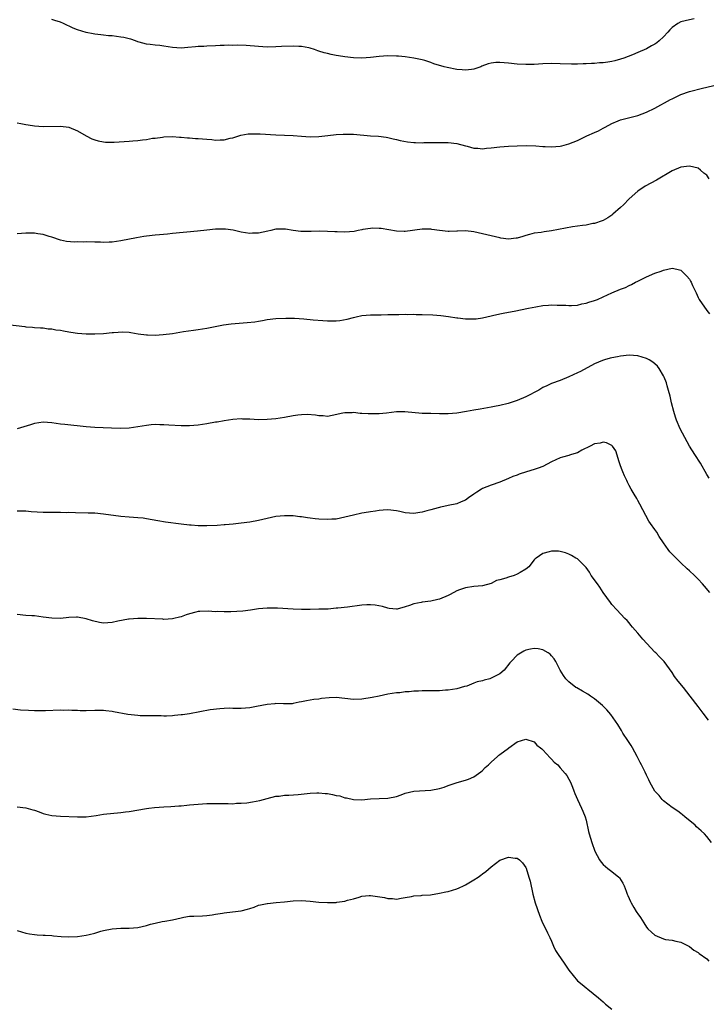
# Model space of a CAD drawing. Units: inches. Extents: x 2547000 to 2550000, y 1554000 to 1557000.
# Drawn here: x 2548318 to 2548477, y 1555323 to 1555552 of the extents above; entities that cross this region are included whole.
import ezdxf

# ---------------------------------------------------------------- set-up
doc = ezdxf.new("R2010")
doc.units = ezdxf.units.IN
doc.header["$MEASUREMENT"] = 0
doc.layers.add('LD25471554_10ft', color=93, linetype='Continuous')

msp = doc.modelspace()

# ---------------------------------------------------------------- linework, layer by layer
at = {"layer": 'LD25471554_10ft'}
for points, elevation in [([(2548474.09, 1555552.09), (2548473, 1555551.88), (2548471, 1555551.4), (2548470.27, 1555551), (2548469, 1555550.08), (2548468.46, 1555549.54), (2548468, 1555549), (2548467, 1555547.94), (2548465.95, 1555547), (2548465.42, 1555546.58), (2548465, 1555546.27), (2548464.17, 1555545.83), (2548463, 1555545.14), (2548461, 1555544.28), (2548459.77, 1555543.77), (2548457.76, 1555543), (2548457, 1555542.73), (2548455.65, 1555542.35), (2548455, 1555542.2), (2548454.08, 1555542.08), (2548453, 1555541.91), (2548452.13, 1555541.87), (2548451, 1555541.77), (2548450.24, 1555541.76), (2548449, 1555541.65), (2548448.34, 1555541.66), (2548447, 1555541.58), (2548445.59, 1555541.59), (2548443, 1555541.69), (2548441, 1555541.73), (2548439, 1555541.64), (2548437, 1555541.53), (2548435, 1555541.5), (2548433, 1555541.6), (2548431, 1555541.83), (2548429, 1555542.01), (2548428.05, 1555541.95), (2548427, 1555541.84), (2548426.32, 1555541.68), (2548424.85, 1555541.15), (2548424.55, 1555541), (2548423, 1555540.46), (2548422.39, 1555540.39), (2548421, 1555540.17), (2548420.26, 1555540.26), (2548419, 1555540.34), (2548416.79, 1555540.79), (2548416.04, 1555541), (2548413.71, 1555541.71), (2548413, 1555541.98), (2548411.57, 1555542.43), (2548411, 1555542.59), (2548409, 1555543.02), (2548407, 1555543.31), (2548405.45, 1555543.45), (2548405, 1555543.49), (2548403, 1555543.51), (2548401, 1555543.37), (2548399, 1555543.16), (2548397, 1555543.02), (2548395, 1555543.04), (2548393, 1555543.27), (2548391.54, 1555543.54), (2548391, 1555543.62), (2548389.85, 1555543.85), (2548389, 1555544.06), (2548388.22, 1555544.22), (2548387, 1555544.65), (2548386.72, 1555544.72), (2548385.96, 1555545), (2548385, 1555545.32), (2548384.63, 1555545.37), (2548383, 1555545.69), (2548382.31, 1555545.69), (2548381, 1555545.77), (2548378.32, 1555545.68), (2548377, 1555545.59), (2548375, 1555545.57), (2548373, 1555545.68), (2548370.1, 1555545.9), (2548368.02, 1555545.98), (2548367, 1555545.96), (2548366.03, 1555545.97), (2548365, 1555545.92), (2548364.09, 1555545.91), (2548363, 1555545.84), (2548361, 1555545.78), (2548360.27, 1555545.73), (2548359, 1555545.7), (2548358.39, 1555545.61), (2548356.57, 1555545.43), (2548355, 1555545.29), (2548353, 1555545.44), (2548351, 1555545.78), (2548350.1, 1555545.9), (2548349, 1555546.01), (2548347.82, 1555546.18), (2548347, 1555546.24), (2548345.26, 1555546.74), (2548345, 1555546.8), (2548344.47, 1555547), (2548343.38, 1555547.38), (2548343, 1555547.46), (2548341.76, 1555547.76), (2548341, 1555547.88), (2548340.01, 1555548.01), (2548339, 1555548.15), (2548338.21, 1555548.21), (2548337, 1555548.36), (2548336.4, 1555548.4), (2548335, 1555548.58), (2548334.63, 1555548.63), (2548333, 1555548.93), (2548331, 1555549.55), (2548329.97, 1555549.97), (2548327.75, 1555551), (2548327, 1555551.33), (2548325.7, 1555551.7), (2548325, 1555551.96)], 7960), ([(2548317, 1555527.98), (2548317.83, 1555527.83), (2548319, 1555527.59), (2548319.53, 1555527.53), (2548321, 1555527.3), (2548323, 1555527.14), (2548327, 1555527.23), (2548329, 1555526.98), (2548331, 1555526.13), (2548332.99, 1555524.99), (2548334.3, 1555524.3), (2548335, 1555524.04), (2548335.79, 1555523.79), (2548337, 1555523.57), (2548337.51, 1555523.51), (2548339.5, 1555523.5), (2548343, 1555523.73), (2548343.83, 1555523.83), (2548345, 1555523.88), (2548346.07, 1555524.07), (2548347, 1555524.13), (2548348.4, 1555524.4), (2548349, 1555524.46), (2548350.7, 1555524.7), (2548351, 1555524.72), (2548353, 1555524.79), (2548354.66, 1555524.66), (2548355, 1555524.65), (2548356.49, 1555524.49), (2548357, 1555524.49), (2548358.37, 1555524.37), (2548359, 1555524.36), (2548361, 1555524.19), (2548362.12, 1555524.12), (2548363, 1555523.98), (2548364.07, 1555524.07), (2548365, 1555524.02), (2548366.41, 1555524.41), (2548367, 1555524.54), (2548368.41, 1555525), (2548368.87, 1555525.13), (2548370.58, 1555525.42), (2548372.53, 1555525.47), (2548373.4, 1555525.4), (2548377, 1555525.22), (2548379, 1555525.14), (2548381.04, 1555525.04), (2548383, 1555524.88), (2548385, 1555524.77), (2548387, 1555524.83), (2548389.04, 1555525.04), (2548391, 1555525.26), (2548392.63, 1555525.37), (2548393, 1555525.37), (2548395, 1555525.32), (2548399, 1555524.98), (2548400.86, 1555524.86), (2548402.64, 1555524.64), (2548403, 1555524.58), (2548404.27, 1555524.27), (2548405, 1555524.13), (2548405.88, 1555523.88), (2548407.58, 1555523.58), (2548409, 1555523.42), (2548409.42, 1555523.42), (2548411, 1555523.35), (2548411.39, 1555523.39), (2548413, 1555523.39), (2548413.44, 1555523.44), (2548415.45, 1555523.45), (2548417, 1555523.39), (2548419, 1555523.16), (2548421, 1555522.66), (2548421.43, 1555522.57), (2548423, 1555522.14), (2548423.89, 1555522.11), (2548425, 1555521.99), (2548425.9, 1555522.1), (2548427, 1555522.19), (2548429, 1555522.45), (2548431, 1555522.59), (2548433, 1555522.66), (2548435.3, 1555522.7), (2548437.36, 1555522.64), (2548439, 1555522.52), (2548439.5, 1555522.5), (2548441, 1555522.42), (2548443, 1555522.57), (2548443.36, 1555522.64), (2548445, 1555523.1), (2548447, 1555523.91), (2548449.22, 1555525), (2548451, 1555525.75), (2548451.86, 1555526.14), (2548453, 1555526.74), (2548453.44, 1555527), (2548455, 1555527.84), (2548456.44, 1555528.44), (2548457, 1555528.69), (2548461, 1555529.7), (2548463, 1555530.45), (2548465, 1555531.42), (2548468.61, 1555533.39), (2548469, 1555533.59), (2548471, 1555534.54), (2548473, 1555535.27), (2548476.02, 1555536.02), (2548477, 1555536.23), (2548478.67, 1555536.67)], 7950), ([(2548477.6, 1555515), (2548477, 1555515.82), (2548476.33, 1555516.33), (2548475.56, 1555517), (2548475, 1555517.46), (2548473, 1555517.95), (2548471, 1555517.68), (2548469, 1555516.85), (2548465.34, 1555514.66), (2548462.73, 1555513.27), (2548461, 1555512.12), (2548459, 1555510.32), (2548457.71, 1555509), (2548457, 1555508.31), (2548455.24, 1555506.76), (2548455, 1555506.57), (2548454.06, 1555505.94), (2548453, 1555505.35), (2548452.75, 1555505.25), (2548451, 1555504.66), (2548450.6, 1555504.6), (2548449, 1555504.27), (2548448.19, 1555504.19), (2548447, 1555503.99), (2548445.84, 1555503.84), (2548441, 1555502.94), (2548439.28, 1555502.72), (2548438.56, 1555502.56), (2548437, 1555502.36), (2548435.91, 1555502.09), (2548435, 1555501.84), (2548434.37, 1555501.63), (2548433, 1555501.24), (2548432.79, 1555501.21), (2548431, 1555501.03), (2548429.25, 1555501.25), (2548429, 1555501.27), (2548427, 1555501.74), (2548425, 1555502.27), (2548423, 1555502.72), (2548421, 1555502.92), (2548419.15, 1555502.85), (2548419, 1555502.84), (2548417.21, 1555502.79), (2548417, 1555502.76), (2548415, 1555503), (2548413.24, 1555503.24), (2548413, 1555503.29), (2548411, 1555503.29), (2548407, 1555502.76), (2548406.78, 1555502.78), (2548405, 1555502.82), (2548401.45, 1555503.45), (2548401, 1555503.5), (2548399.53, 1555503.53), (2548399, 1555503.48), (2548397.21, 1555503.21), (2548397, 1555503.16), (2548396.12, 1555503), (2548395.19, 1555502.81), (2548393, 1555502.65), (2548391.28, 1555502.72), (2548390.72, 1555502.72), (2548389, 1555502.81), (2548387.18, 1555502.82), (2548385.2, 1555502.8), (2548385, 1555502.78), (2548383.19, 1555502.81), (2548383, 1555502.8), (2548382.81, 1555502.81), (2548381.01, 1555503.01), (2548379.28, 1555503.28), (2548379, 1555503.35), (2548377.29, 1555503.29), (2548377, 1555503.3), (2548375.87, 1555503), (2548375.16, 1555502.84), (2548373, 1555502.41), (2548371.62, 1555502.38), (2548371, 1555502.35), (2548369, 1555502.65), (2548367.09, 1555503.09), (2548365.33, 1555503.33), (2548365, 1555503.34), (2548363, 1555503.31), (2548361, 1555503.11), (2548358.86, 1555502.86), (2548353, 1555502.33), (2548351.83, 1555502.17), (2548350.02, 1555502.02), (2548349, 1555501.89), (2548347, 1555501.68), (2548346.4, 1555501.6), (2548344.67, 1555501.33), (2548341, 1555500.59), (2548339, 1555500.33), (2548338.32, 1555500.32), (2548337, 1555500.26), (2548336.3, 1555500.3), (2548335, 1555500.3), (2548333, 1555500.34), (2548332.29, 1555500.29), (2548331, 1555500.34), (2548330.28, 1555500.28), (2548328.44, 1555500.44), (2548327, 1555500.77), (2548325, 1555501.46), (2548324.38, 1555501.62), (2548323, 1555502.07), (2548321.79, 1555502.21), (2548321, 1555502.38), (2548319.63, 1555502.37), (2548319, 1555502.42), (2548317, 1555502.26)], 7940), ([(2548314.77, 1555481.23), (2548318.73, 1555480.73), (2548319, 1555480.67), (2548320.56, 1555480.56), (2548321, 1555480.5), (2548322.41, 1555480.41), (2548323, 1555480.39), (2548324.2, 1555480.2), (2548325, 1555480.18), (2548325.97, 1555479.97), (2548327, 1555479.87), (2548327.7, 1555479.7), (2548329, 1555479.52), (2548329.44, 1555479.44), (2548331, 1555479.21), (2548333, 1555479.03), (2548335.01, 1555479.01), (2548337, 1555479.12), (2548339, 1555479.32), (2548339.37, 1555479.37), (2548341.5, 1555479.5), (2548343, 1555479.39), (2548343.34, 1555479.34), (2548345.02, 1555479.02), (2548347, 1555478.77), (2548347.21, 1555478.79), (2548349, 1555478.75), (2548350.87, 1555478.87), (2548353, 1555479.14), (2548355.56, 1555479.56), (2548357.91, 1555479.91), (2548359, 1555480.04), (2548361, 1555480.36), (2548364.87, 1555481.13), (2548366.64, 1555481.36), (2548370.37, 1555481.63), (2548372.16, 1555481.84), (2548373, 1555482), (2548373.88, 1555482.12), (2548375, 1555482.34), (2548377, 1555482.56), (2548379.35, 1555482.65), (2548381.36, 1555482.64), (2548383.48, 1555482.52), (2548385.7, 1555482.3), (2548387.89, 1555482.11), (2548389, 1555482.06), (2548389.96, 1555482.04), (2548391, 1555482.06), (2548391.87, 1555482.13), (2548393.59, 1555482.41), (2548395, 1555482.84), (2548395.62, 1555483), (2548397, 1555483.27), (2548399, 1555483.43), (2548401.46, 1555483.46), (2548403, 1555483.49), (2548403.49, 1555483.49), (2548405, 1555483.54), (2548405.52, 1555483.52), (2548407, 1555483.56), (2548407.54, 1555483.54), (2548409, 1555483.56), (2548409.54, 1555483.54), (2548411, 1555483.53), (2548413.42, 1555483.42), (2548415.27, 1555483.27), (2548417.06, 1555483.06), (2548419, 1555482.78), (2548419.28, 1555482.72), (2548421, 1555482.52), (2548421.52, 1555482.48), (2548423, 1555482.48), (2548423.48, 1555482.52), (2548425, 1555482.75), (2548425.99, 1555483), (2548427, 1555483.24), (2548427.28, 1555483.28), (2548429, 1555483.69), (2548429.8, 1555483.8), (2548431, 1555484.07), (2548432.29, 1555484.29), (2548435.66, 1555485), (2548437.33, 1555485.33), (2548439, 1555485.61), (2548440.32, 1555485.68), (2548441, 1555485.77), (2548442.29, 1555485.71), (2548443, 1555485.71), (2548444.35, 1555485.65), (2548445, 1555485.6), (2548445.59, 1555485.59), (2548447, 1555485.72), (2548448.01, 1555485.99), (2548449, 1555486.11), (2548449.65, 1555486.35), (2548451, 1555486.73), (2548451.65, 1555487), (2548453, 1555487.6), (2548455, 1555488.53), (2548457, 1555489.36), (2548458.18, 1555489.82), (2548459, 1555490.22), (2548459.54, 1555490.46), (2548460.49, 1555491), (2548461, 1555491.27), (2548463, 1555492.26), (2548465, 1555493.07), (2548466.45, 1555493.55), (2548467, 1555493.82), (2548468, 1555494), (2548469, 1555494.29), (2548470.06, 1555494.06), (2548471, 1555493.78), (2548472.43, 1555492.43), (2548473, 1555491.73), (2548473.28, 1555491.28), (2548473.42, 1555491), (2548473.73, 1555490.27), (2548474.55, 1555488.55), (2548475, 1555487.49), (2548475.25, 1555487), (2548477, 1555484.45), (2548477.67, 1555483.67)], 7930), ([(2548477.55, 1555445.55), (2548477, 1555446.4), (2548475.53, 1555449), (2548474.27, 1555451), (2548473.05, 1555453), (2548471.92, 1555455), (2548470.86, 1555457), (2548469.98, 1555459), (2548469.73, 1555459.73), (2548469.34, 1555461), (2548468.85, 1555463), (2548468.55, 1555464.55), (2548468.13, 1555465.87), (2548467.85, 1555467), (2548467.65, 1555467.65), (2548467.14, 1555469), (2548467, 1555469.3), (2548465.96, 1555471), (2548465.55, 1555471.55), (2548465, 1555472.06), (2548464.48, 1555472.48), (2548463.66, 1555473), (2548463, 1555473.33), (2548461, 1555473.93), (2548459.98, 1555474.02), (2548459, 1555474.09), (2548457, 1555473.88), (2548456.27, 1555473.73), (2548455, 1555473.49), (2548454.63, 1555473.37), (2548453.26, 1555473), (2548452.86, 1555472.86), (2548451, 1555472.05), (2548447.69, 1555470.31), (2548447, 1555469.98), (2548445, 1555469.05), (2548443, 1555468.24), (2548441, 1555467.49), (2548439.87, 1555467), (2548439, 1555466.57), (2548438.02, 1555465.98), (2548435, 1555464.4), (2548433, 1555463.56), (2548430.9, 1555462.89), (2548429, 1555462.44), (2548427.79, 1555462.21), (2548427, 1555462.01), (2548424.43, 1555461.57), (2548423, 1555461.35), (2548421.24, 1555461), (2548419, 1555460.62), (2548417, 1555460.49), (2548416.47, 1555460.47), (2548415, 1555460.5), (2548413, 1555460.52), (2548412.54, 1555460.54), (2548411, 1555460.57), (2548406.95, 1555460.95), (2548405, 1555460.94), (2548402.66, 1555460.66), (2548401, 1555460.49), (2548400.46, 1555460.46), (2548398.46, 1555460.46), (2548397, 1555460.58), (2548396.58, 1555460.58), (2548395, 1555460.77), (2548394.73, 1555460.73), (2548393, 1555460.72), (2548392.59, 1555460.59), (2548390.06, 1555460.06), (2548389, 1555459.86), (2548388, 1555460), (2548387, 1555460.02), (2548386.2, 1555460.2), (2548384.3, 1555460.3), (2548383, 1555460.23), (2548382.14, 1555460.14), (2548381, 1555459.97), (2548379, 1555459.62), (2548377, 1555459.32), (2548375, 1555459.15), (2548373, 1555459.11), (2548371, 1555459.2), (2548369.25, 1555459.25), (2548369, 1555459.28), (2548367, 1555459.15), (2548365, 1555458.86), (2548363.43, 1555458.57), (2548363, 1555458.51), (2548361, 1555458.13), (2548359, 1555457.82), (2548357, 1555457.67), (2548355, 1555457.69), (2548352.17, 1555457.83), (2548351, 1555457.93), (2548350.07, 1555457.93), (2548349, 1555457.98), (2548348.11, 1555457.89), (2548347, 1555457.8), (2548345, 1555457.43), (2548343, 1555457.11), (2548341, 1555457.05), (2548338.84, 1555457.16), (2548335, 1555457.29), (2548333, 1555457.45), (2548328.04, 1555457.96), (2548327, 1555458.09), (2548325, 1555458.39), (2548323, 1555458.54), (2548321, 1555458.25), (2548320.07, 1555457.93), (2548317, 1555457)], 7920), ([(2548477.75, 1555419), (2548476.46, 1555420.46), (2548476.04, 1555421), (2548475, 1555422.11), (2548474.14, 1555423), (2548473, 1555424.05), (2548472.48, 1555424.48), (2548471, 1555425.87), (2548469.43, 1555427.43), (2548469, 1555427.94), (2548468.47, 1555428.47), (2548468.06, 1555429), (2548467, 1555430.53), (2548466.01, 1555432.01), (2548465.41, 1555433), (2548465, 1555433.62), (2548464, 1555435), (2548463.6, 1555435.6), (2548462.86, 1555436.86), (2548461.49, 1555439.49), (2548461, 1555440.38), (2548460.79, 1555440.79), (2548460.14, 1555441.86), (2548459.48, 1555443), (2548459, 1555443.87), (2548458.65, 1555444.65), (2548458.45, 1555445), (2548457.95, 1555446.05), (2548457.55, 1555447), (2548457.4, 1555447.4), (2548457, 1555448.44), (2548456.87, 1555448.87), (2548456.67, 1555449.33), (2548455.88, 1555451.88), (2548455.12, 1555453), (2548455, 1555453.13), (2548453.78, 1555453.78), (2548453, 1555453.88), (2548452.3, 1555453.7), (2548451, 1555453.54), (2548449.96, 1555453), (2548448.05, 1555452.05), (2548447, 1555451.45), (2548445.63, 1555451), (2548445.14, 1555450.86), (2548445, 1555450.84), (2548443.57, 1555450.43), (2548443, 1555450.28), (2548441, 1555449.35), (2548439, 1555448.27), (2548437.87, 1555447.87), (2548437, 1555447.52), (2548435.15, 1555447), (2548433.51, 1555446.49), (2548433, 1555446.26), (2548432.05, 1555445.95), (2548431, 1555445.44), (2548429, 1555444.62), (2548427, 1555443.93), (2548425, 1555443.12), (2548424.77, 1555443), (2548423.68, 1555442.32), (2548423, 1555441.83), (2548421.71, 1555441), (2548421, 1555440.43), (2548420.03, 1555440.03), (2548419, 1555439.58), (2548417, 1555439.22), (2548416.03, 1555439), (2548415.21, 1555438.79), (2548415, 1555438.77), (2548414.69, 1555438.69), (2548413, 1555438.18), (2548412.07, 1555437.93), (2548411, 1555437.63), (2548410.44, 1555437.56), (2548409, 1555437.34), (2548407, 1555437.52), (2548405.79, 1555437.79), (2548405, 1555437.94), (2548403, 1555438.18), (2548401.91, 1555438.09), (2548401, 1555438.04), (2548400.13, 1555437.87), (2548399, 1555437.74), (2548397.54, 1555437.54), (2548397, 1555437.44), (2548395, 1555436.99), (2548393, 1555436.47), (2548391, 1555436.07), (2548390.03, 1555436.03), (2548389, 1555435.95), (2548387, 1555436.04), (2548386.13, 1555436.13), (2548385, 1555436.28), (2548384.34, 1555436.34), (2548383, 1555436.57), (2548382.59, 1555436.59), (2548381, 1555436.81), (2548380.8, 1555436.8), (2548379, 1555436.84), (2548377, 1555436.63), (2548375, 1555436.21), (2548373, 1555435.74), (2548371, 1555435.36), (2548369, 1555435.11), (2548367.1, 1555434.9), (2548365.28, 1555434.72), (2548365, 1555434.72), (2548363.41, 1555434.59), (2548361, 1555434.49), (2548359.48, 1555434.52), (2548359, 1555434.51), (2548357.34, 1555434.66), (2548357, 1555434.67), (2548355, 1555434.91), (2548351.37, 1555435.37), (2548349.64, 1555435.64), (2548347, 1555436.14), (2548346.24, 1555436.24), (2548345, 1555436.38), (2548343, 1555436.5), (2548341, 1555436.67), (2548337, 1555437.22), (2548335, 1555437.39), (2548333.46, 1555437.46), (2548330.5, 1555437.5), (2548329, 1555437.55), (2548328.46, 1555437.54), (2548327, 1555437.58), (2548325.6, 1555437.6), (2548324.43, 1555437.57), (2548323, 1555437.59), (2548320.23, 1555437.77), (2548319, 1555437.88), (2548317.92, 1555437.92), (2548317, 1555437.91)], 7910), ([(2548477.39, 1555389.39), (2548476.2, 1555391), (2548475, 1555392.54), (2548473.18, 1555395), (2548471.59, 1555397), (2548470.42, 1555398.42), (2548469.56, 1555399.56), (2548469, 1555400.46), (2548467.16, 1555403), (2548467, 1555403.18), (2548466.07, 1555404.07), (2548465.2, 1555405), (2548465, 1555405.18), (2548462.17, 1555408.17), (2548461, 1555409.59), (2548459.77, 1555411), (2548459.42, 1555411.42), (2548459, 1555412.01), (2548458.52, 1555412.52), (2548458.04, 1555413), (2548456.15, 1555415), (2548455, 1555416.26), (2548454.7, 1555416.7), (2548453, 1555419.01), (2548452.23, 1555420.23), (2548451.63, 1555421), (2548450.19, 1555423), (2548449.77, 1555423.77), (2548449, 1555424.8), (2548447, 1555426.83), (2548446.67, 1555427), (2548445.62, 1555427.62), (2548445, 1555427.94), (2548444.24, 1555428.24), (2548443, 1555428.55), (2548442.61, 1555428.61), (2548441, 1555428.6), (2548440.47, 1555428.47), (2548439, 1555428.04), (2548437.45, 1555427), (2548437.19, 1555426.81), (2548437, 1555426.63), (2548435.69, 1555425), (2548435, 1555424.41), (2548433.68, 1555423.68), (2548433, 1555423.25), (2548432.3, 1555423), (2548431, 1555422.61), (2548430.35, 1555422.35), (2548429, 1555421.96), (2548428.22, 1555421.78), (2548427, 1555421.1), (2548425, 1555420.55), (2548423, 1555420.4), (2548421, 1555420.14), (2548419.6, 1555419.6), (2548419, 1555419.39), (2548417.44, 1555418.56), (2548417, 1555418.31), (2548415, 1555417.46), (2548414.63, 1555417.37), (2548412.97, 1555417.03), (2548411, 1555416.79), (2548410.72, 1555416.72), (2548409, 1555416.4), (2548408.01, 1555416.01), (2548407, 1555415.72), (2548405.17, 1555415.17), (2548405, 1555415.13), (2548403.33, 1555415.33), (2548403, 1555415.35), (2548401.77, 1555415.77), (2548400.06, 1555416.06), (2548399, 1555416.15), (2548398.13, 1555416.13), (2548397, 1555416.05), (2548393.62, 1555415.62), (2548391.36, 1555415.36), (2548391, 1555415.35), (2548389.19, 1555415.19), (2548387, 1555415.12), (2548385, 1555415.1), (2548383, 1555415.11), (2548381, 1555415.18), (2548377.4, 1555415.4), (2548375.42, 1555415.42), (2548375, 1555415.41), (2548373, 1555415.2), (2548371.11, 1555414.89), (2548369.32, 1555414.68), (2548366.53, 1555414.53), (2548365, 1555414.51), (2548363.42, 1555414.58), (2548363, 1555414.56), (2548361.29, 1555414.71), (2548359.36, 1555414.64), (2548359, 1555414.6), (2548358.43, 1555414.43), (2548357, 1555414.05), (2548356.2, 1555413.8), (2548355, 1555413.37), (2548354.68, 1555413.32), (2548353.32, 1555413), (2548353, 1555412.91), (2548351, 1555412.79), (2548350.82, 1555412.82), (2548346.97, 1555412.97), (2548344.98, 1555412.98), (2548343, 1555412.84), (2548342.82, 1555412.82), (2548340.34, 1555412.34), (2548339, 1555412.04), (2548337, 1555411.92), (2548336.06, 1555412.06), (2548334.44, 1555412.44), (2548333, 1555412.94), (2548331, 1555413.28), (2548330.74, 1555413.26), (2548329, 1555413.2), (2548327, 1555413.02), (2548325, 1555413.06), (2548323, 1555413.33), (2548321, 1555413.57), (2548320.41, 1555413.59), (2548319, 1555413.68), (2548317, 1555413.89)], 7900), ([(2548478.13, 1555361), (2548477, 1555362.39), (2548476.46, 1555363), (2548475.71, 1555363.71), (2548474.65, 1555364.65), (2548474.3, 1555365), (2548471.96, 1555367), (2548471.42, 1555367.42), (2548471, 1555367.78), (2548470.29, 1555368.29), (2548469, 1555369.13), (2548467, 1555370.69), (2548466.7, 1555371), (2548465.94, 1555371.94), (2548465, 1555372.96), (2548463.83, 1555375), (2548463.54, 1555375.54), (2548463, 1555376.62), (2548462.69, 1555377.31), (2548461.86, 1555379), (2548461.56, 1555379.56), (2548460.9, 1555381), (2548459.8, 1555383), (2548459.5, 1555383.5), (2548458.7, 1555384.7), (2548457.58, 1555386.42), (2548457.21, 1555387), (2548456.38, 1555388.38), (2548454.72, 1555390.72), (2548453.8, 1555391.8), (2548452.84, 1555392.84), (2548451, 1555394.38), (2548450.01, 1555395), (2548449.41, 1555395.41), (2548448.16, 1555396.16), (2548446.87, 1555396.87), (2548446.66, 1555397), (2548445, 1555398.26), (2548444.3, 1555399), (2548443.74, 1555399.74), (2548443, 1555400.98), (2548441.98, 1555403), (2548441.61, 1555403.61), (2548441, 1555404.36), (2548440.68, 1555404.68), (2548440.21, 1555405), (2548439, 1555405.74), (2548437.93, 1555405.93), (2548437, 1555406.02), (2548436.14, 1555405.86), (2548435, 1555405.61), (2548434.57, 1555405.43), (2548433, 1555404.5), (2548431.64, 1555403), (2548431.32, 1555402.68), (2548430.01, 1555401), (2548429, 1555400.17), (2548427, 1555399.11), (2548426.64, 1555399), (2548425.33, 1555398.67), (2548425, 1555398.54), (2548423.72, 1555398.28), (2548423, 1555397.95), (2548421.32, 1555397.32), (2548420.79, 1555397.21), (2548419, 1555396.68), (2548417, 1555396.37), (2548416.35, 1555396.35), (2548415, 1555396.22), (2548414.23, 1555396.23), (2548412.2, 1555396.2), (2548411, 1555396.22), (2548410.14, 1555396.14), (2548409, 1555396.14), (2548407.99, 1555395.99), (2548407, 1555395.95), (2548405.77, 1555395.77), (2548405, 1555395.71), (2548403, 1555395.4), (2548401, 1555395), (2548399.36, 1555394.64), (2548397, 1555394.26), (2548395, 1555394.2), (2548393, 1555394.45), (2548391, 1555394.64), (2548389.42, 1555394.58), (2548387.61, 1555394.39), (2548387, 1555394.28), (2548385.84, 1555394.16), (2548385, 1555394.01), (2548384.11, 1555393.89), (2548383, 1555393.62), (2548382.46, 1555393.54), (2548381, 1555393.24), (2548380.78, 1555393.22), (2548379, 1555393.22), (2548378.81, 1555393.19), (2548377, 1555393.27), (2548376.78, 1555393.22), (2548375, 1555393.07), (2548372.54, 1555392.54), (2548371, 1555392.26), (2548369, 1555392.12), (2548368.14, 1555392.14), (2548367, 1555392.12), (2548366.15, 1555392.15), (2548365, 1555392.08), (2548364.05, 1555392.05), (2548361.76, 1555391.76), (2548357, 1555390.89), (2548355.33, 1555390.67), (2548355, 1555390.6), (2548353.52, 1555390.48), (2548353, 1555390.39), (2548351.64, 1555390.36), (2548351, 1555390.33), (2548350.39, 1555390.39), (2548349, 1555390.4), (2548347.61, 1555390.39), (2548347, 1555390.44), (2548345.56, 1555390.44), (2548345, 1555390.47), (2548342.68, 1555390.68), (2548339.34, 1555391.34), (2548339, 1555391.42), (2548337.54, 1555391.54), (2548337, 1555391.64), (2548335.61, 1555391.61), (2548335, 1555391.62), (2548333, 1555391.56), (2548331.59, 1555391.59), (2548331, 1555391.61), (2548329.63, 1555391.63), (2548329, 1555391.69), (2548327.67, 1555391.67), (2548327, 1555391.69), (2548323.59, 1555391.59), (2548323, 1555391.54), (2548321, 1555391.55), (2548319.62, 1555391.62), (2548317.75, 1555391.75), (2548315.94, 1555391.94)], 7890), ([(2548317, 1555369.27), (2548319, 1555369.07), (2548320.62, 1555368.62), (2548321, 1555368.49), (2548322.1, 1555368.1), (2548323, 1555367.76), (2548323.6, 1555367.6), (2548325, 1555367.27), (2548327, 1555367.11), (2548331, 1555366.95), (2548333, 1555367), (2548335.31, 1555367.31), (2548337, 1555367.56), (2548341, 1555367.96), (2548342.13, 1555368.13), (2548343, 1555368.24), (2548347, 1555368.92), (2548347.52, 1555369), (2548348.84, 1555369.16), (2548351, 1555369.32), (2548352.62, 1555369.38), (2548354.51, 1555369.49), (2548355, 1555369.55), (2548356.34, 1555369.66), (2548357, 1555369.74), (2548359, 1555369.93), (2548361, 1555370.05), (2548363, 1555370.09), (2548363.92, 1555370.08), (2548365, 1555370.04), (2548365.94, 1555370.06), (2548367, 1555370.02), (2548367.89, 1555370.11), (2548369, 1555370.13), (2548370.24, 1555370.24), (2548371.58, 1555370.42), (2548373.27, 1555370.73), (2548375, 1555371.21), (2548377, 1555371.73), (2548377.8, 1555371.8), (2548379, 1555371.97), (2548380.01, 1555372.01), (2548382.18, 1555372.18), (2548385, 1555372.45), (2548386.51, 1555372.51), (2548387, 1555372.52), (2548388.42, 1555372.42), (2548389, 1555372.35), (2548390.18, 1555372.18), (2548391, 1555371.95), (2548391.83, 1555371.83), (2548393, 1555371.41), (2548393.39, 1555371.39), (2548395, 1555370.96), (2548397, 1555370.92), (2548399, 1555371.13), (2548401, 1555371.26), (2548403, 1555371.28), (2548405, 1555371.68), (2548406.06, 1555372.06), (2548407, 1555372.47), (2548409, 1555372.96), (2548413, 1555373.12), (2548415, 1555373.53), (2548416.11, 1555373.89), (2548417, 1555374.25), (2548419.06, 1555374.94), (2548421, 1555375.48), (2548421.74, 1555375.74), (2548423, 1555376.29), (2548424.08, 1555377), (2548424.57, 1555377.43), (2548425, 1555377.7), (2548425.61, 1555378.39), (2548426.34, 1555379), (2548427, 1555379.63), (2548428.48, 1555381), (2548428.74, 1555381.26), (2548429, 1555381.42), (2548431, 1555382.94), (2548431.12, 1555383), (2548433, 1555384.36), (2548435, 1555385), (2548437, 1555384.39), (2548437.62, 1555383.62), (2548438.43, 1555383), (2548438.71, 1555382.71), (2548439, 1555382.48), (2548440.66, 1555380.66), (2548441, 1555380.35), (2548441.63, 1555379.63), (2548442.42, 1555379), (2548443, 1555378.37), (2548444.18, 1555377), (2548444.53, 1555376.53), (2548445, 1555375.73), (2548445.37, 1555375), (2548445.86, 1555373.86), (2548446.17, 1555373), (2548446.41, 1555372.41), (2548447.02, 1555371), (2548447.98, 1555369), (2548448.29, 1555368.29), (2548448.79, 1555367), (2548449, 1555366.16), (2548449.57, 1555363.57), (2548449.71, 1555363), (2548450.33, 1555361), (2548451.04, 1555359), (2548452.14, 1555357), (2548452.49, 1555356.49), (2548453, 1555355.91), (2548454.09, 1555355), (2548455, 1555354.29), (2548456.58, 1555353), (2548456.79, 1555352.79), (2548457.58, 1555351.58), (2548457.83, 1555351), (2548458.29, 1555349.71), (2548458.58, 1555349), (2548458.71, 1555348.71), (2548459, 1555348), (2548459.32, 1555347.32), (2548459.45, 1555347), (2548460.06, 1555345.94), (2548460.64, 1555345), (2548460.79, 1555344.79), (2548461, 1555344.45), (2548461.65, 1555343.65), (2548462, 1555343), (2548462.41, 1555342.41), (2548463, 1555341.4), (2548463.35, 1555341), (2548464.19, 1555340.19), (2548465, 1555339.48), (2548467, 1555338.65), (2548467.45, 1555338.55), (2548469, 1555338.34), (2548469.86, 1555338.14), (2548471, 1555337.93), (2548473, 1555336.88), (2548474.05, 1555336.05), (2548475, 1555335.51), (2548475.27, 1555335.27), (2548477, 1555333.99), (2548477.52, 1555333.52)], 7880), ([(2548317, 1555340.58), (2548319, 1555340.01), (2548319.85, 1555339.85), (2548321, 1555339.66), (2548321.6, 1555339.6), (2548323, 1555339.53), (2548323.49, 1555339.49), (2548325, 1555339.42), (2548325.37, 1555339.37), (2548327.22, 1555339.22), (2548329, 1555339.15), (2548331, 1555339.22), (2548333, 1555339.48), (2548333.67, 1555339.67), (2548335, 1555339.99), (2548336.43, 1555340.43), (2548337, 1555340.59), (2548339, 1555340.99), (2548341, 1555341.11), (2548343, 1555341.13), (2548345, 1555341.29), (2548347, 1555341.75), (2548347.93, 1555342.07), (2548349, 1555342.33), (2548350.65, 1555342.65), (2548351.21, 1555342.79), (2548353, 1555343.1), (2548355, 1555343.55), (2548355.68, 1555343.68), (2548357, 1555343.89), (2548357.94, 1555343.94), (2548360, 1555344), (2548361, 1555344.05), (2548362.22, 1555344.22), (2548363, 1555344.37), (2548364.63, 1555344.63), (2548365, 1555344.72), (2548366.92, 1555344.92), (2548369, 1555345.19), (2548370.47, 1555345.53), (2548371, 1555345.73), (2548371.99, 1555346.01), (2548373, 1555346.44), (2548373.48, 1555346.52), (2548375, 1555346.89), (2548375.11, 1555346.88), (2548377.09, 1555347.09), (2548379, 1555347.26), (2548381, 1555347.46), (2548383, 1555347.54), (2548385, 1555347.41), (2548387, 1555347.19), (2548389, 1555347.06), (2548391, 1555347.13), (2548391.17, 1555347.17), (2548393, 1555347.42), (2548393.61, 1555347.61), (2548395, 1555347.97), (2548396.36, 1555348.36), (2548397, 1555348.56), (2548398.69, 1555348.69), (2548399, 1555348.74), (2548402.26, 1555348.26), (2548403, 1555348.02), (2548404.05, 1555348.05), (2548405, 1555347.84), (2548406.1, 1555348.1), (2548407, 1555348.24), (2548408.52, 1555348.52), (2548409, 1555348.64), (2548410.72, 1555348.72), (2548411, 1555348.77), (2548412.9, 1555348.9), (2548415, 1555349.24), (2548416.43, 1555349.57), (2548417, 1555349.66), (2548418.02, 1555349.98), (2548419, 1555350.26), (2548419.52, 1555350.48), (2548420.58, 1555351), (2548421, 1555351.17), (2548423, 1555352.32), (2548423.94, 1555353), (2548424.58, 1555353.42), (2548425, 1555353.75), (2548425.73, 1555354.27), (2548427, 1555355.4), (2548429, 1555356.92), (2548431, 1555357.62), (2548432.59, 1555357.41), (2548433, 1555357.42), (2548433.53, 1555357), (2548434.28, 1555356.28), (2548435, 1555355.21), (2548435.07, 1555355.07), (2548435.74, 1555353), (2548436.01, 1555352.01), (2548436.69, 1555349), (2548437.23, 1555347), (2548438.18, 1555344.18), (2548438.78, 1555342.78), (2548440.04, 1555340.04), (2548440.58, 1555339), (2548441, 1555338.1), (2548441.46, 1555337), (2548441.95, 1555335.95), (2548442.5, 1555335), (2548443.91, 1555333), (2548445, 1555331.39), (2548447, 1555328.94), (2548448.07, 1555328.07), (2548449, 1555327.27), (2548449.39, 1555327), (2548451.88, 1555325), (2548453, 1555324.08), (2548453.54, 1555323.54), (2548455, 1555322.37)], 7870)]:
    msp.add_lwpolyline(points, dxfattribs=dict(at, elevation=elevation))

doc.saveas('drawing.dxf')
